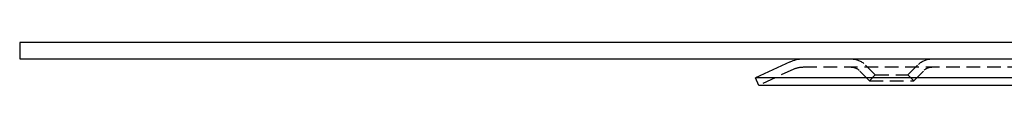
# Model space of a CAD drawing. Extents: x 1306 to 1806, y -545 to 527.
# Drawn here: x 1306 to 1487, y 368 to 376 of the extents above; entities that cross this region are included whole.
import ezdxf

# ---------------------------------------------------------------- set-up
doc = ezdxf.new("R2010")
doc.units = 0
doc.header["$LTSCALE"] = 10
doc.linetypes.add('VERDECKT', pattern=[0.375, 0.25, -0.125])
doc.layers.get('0').update_dxf_attribs({"linetype": 'CONTINUOUS'})
doc.layers.add('STEMPEL', color=3, linetype='CONTINUOUS')

# ---------------------------------------------------------------- blocks, each defined once
blk = doc.blocks.new('A$C312386F0')
at = {"extrusion": (0, 1, -2e-16)}
for p, q in [((758.94, 128), (758.94, 125)), ((1258.94, 128), (758.94, 128)), ((758.94, 125), (1258.94, 125)), ((900.34, 124.48), (893.94, 121.5)), ((1123.94, 121.5), (893.94, 121.5)), ((894.57, 120.14), (893.94, 121.5)), ((1123.31, 120.14), (894.57, 120.14))]:
    blk.add_line(p, q, dxfattribs=at)
at = {"color": 1, "linetype": 'VERDECKT', "extrusion": (0, 1, -2e-16)}
for p, q in [((900.97, 123.13), (894.57, 120.14)), ((1115.21, 123.5), (902.66, 123.5)), ((914.88, 121), (912.96, 122.91)), ((915.94, 122.06), (914.02, 123.97)), ((921.94, 122.06), (923.85, 123.97)), ((923, 121), (924.92, 122.91)), ((915.94, 122.06), (914.88, 121)), ((915.94, 122.06), (921.94, 122.06)), ((921.94, 122.06), (923, 121)), ((914.88, 121), (923, 121))]:
    blk.add_line(p, q, dxfattribs=at)
at = {"extrusion": (0, -2e-16, -1)}
blk.add_arc((-902.66, 119.5), 5.5, 65, 90, dxfattribs=at)
at = {"color": 1, "linetype": 'VERDECKT', "extrusion": (0, -2e-16, -1)}
for centre, radius, start, end in [((-911.55, 121.5), 3.5, 90, 135), ((-926.33, 121.5), 3.5, 45, 90), ((-902.66, 119.5), 4, 65, 90), ((-911.55, 121.5), 2, 90, 135), ((-926.33, 121.5), 2, 45, 90)]:
    blk.add_arc(centre, radius, start, end, dxfattribs=at)

msp = doc.modelspace()

# ---------------------------------------------------------------- block references
at = {"layer": 'STEMPEL'}
msp.add_blockref('A$C312386F0', (547.49, 247.76, -54.75), dxfattribs=at)

doc.saveas('drawing.dxf')
